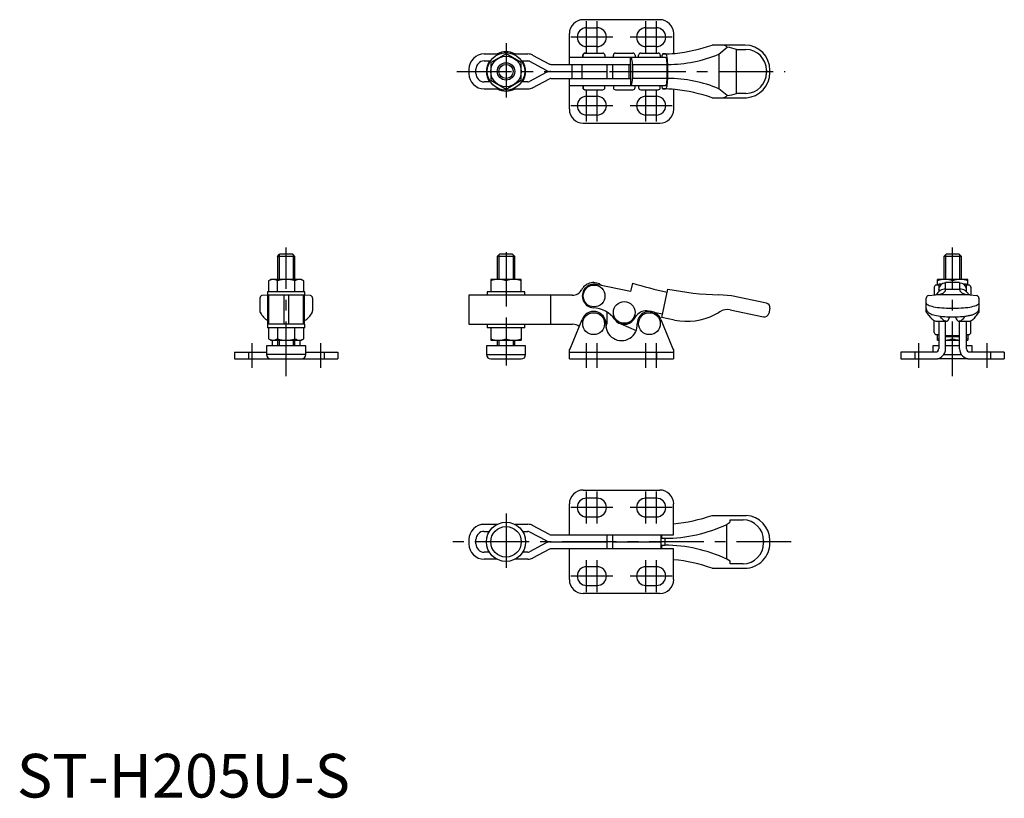
# Model space of a CAD drawing. Units: millimetres. Extents: x 1 to 226, y 0 to 178.
import ezdxf

# ---------------------------------------------------------------- set-up
doc = ezdxf.new("R2010")
doc.units = ezdxf.units.MM
doc.header["$LTSCALE"] = 10
doc.linetypes.add('CENTER', pattern=[2, 1.25, -0.25, 0.25, -0.25])
doc.layers.add('1', color=1, linetype='CENTER')
doc.layers.add('3', color=3, linetype='Continuous')
doc.styles.add('Standard1', font='arial.ttf')

msp = doc.modelspace()

# ---------------------------------------------------------------- linework, layer by layer
for p, q in [((147.38, 178.22), (129.83, 178.22)), ((130.6, 176.37), (133, 176.37)), ((144.2, 176.37), (146.6, 176.37)), ((126.65, 167.97), (126.65, 175.04)), ((150.55, 175.04), (150.55, 170.47)), ((133, 172.07), (130.6, 172.07)), ((146.6, 172.07), (144.2, 172.07)), ((166.91, 172.42), (159.38, 172.42)), ((160.93, 170.32), (162.85, 171.92)), ((107.13, 170.37), (110.56, 170.37)), ((112.13, 170.41), (108.63, 168.39)), ((115.63, 168.39), (112.13, 170.41)), ((113.71, 170.37), (117.14, 170.37)), ((118.23, 170.1), (122.07, 168.06)), ((148.72, 169.57), (126.65, 169.57)), ((129.71, 169.57), (129.71, 170.07)), ((129.81, 169.57), (129.81, 170.07)), ((130.21, 170.57), (134.31, 170.57)), ((134.81, 170.07), (134.81, 169.57)), ((136.73, 169.57), (136.73, 170.07)), ((137.23, 170.57), (141.23, 170.57)), ((140.69, 167.97), (140.69, 169.57)), ((141.73, 170.07), (141.73, 169.57)), ((142.5, 169.57), (142.5, 170.07)), ((143, 170.57), (147, 170.57)), ((147.5, 170.07), (147.5, 169.57)), ((148.7, 170.37), (148.04, 170.37)), ((160.93, 170.32), (160.93, 162.41)), ((164.97, 161.32), (164.97, 171.42)), ((164.97, 171.42), (167.11, 171.42)), ((107.13, 168.77), (108.57, 168.77)), ((108.63, 168.39), (108.63, 164.35)), ((115.63, 164.35), (115.63, 168.39)), ((115.7, 168.77), (117.14, 168.77)), ((117.48, 168.68), (121.32, 166.64)), ((122.42, 167.97), (140.77, 167.97)), ((127.31, 164.77), (127.31, 167.97)), ((129.54, 167.97), (129.54, 164.77)), ((135.21, 167.97), (135.21, 164.77)), ((136.53, 167.97), (136.53, 164.77)), ((140.33, 164.77), (140.33, 167.97)), ((140.77, 164.77), (140.77, 167.97)), ((141.1, 167.97), (141.1, 164.77)), ((141.1, 167.97), (149.05, 167.97)), ((149.05, 164.77), (149.05, 167.97)), ((149.19, 164.77), (149.19, 167.97)), ((149.19, 167.97), (149.2, 167.97)), ((103.63, 166.87), (103.63, 165.87)), ((105.23, 165.87), (105.23, 166.87)), ((121.32, 166.1), (117.48, 164.06)), ((122.42, 166.37), (135.21, 166.37)), ((122.42, 164.77), (140.77, 164.77)), ((126.65, 157.69), (126.65, 164.77)), ((136.53, 166.37), (140.77, 166.37)), ((140.69, 164.77), (140.69, 163.17)), ((149.05, 164.77), (141.1, 164.77)), ((171.81, 166.62), (171.81, 166.12)), ((172.61, 166.12), (172.61, 166.62)), ((108.57, 163.97), (107.13, 163.97)), ((108.63, 164.35), (112.13, 162.33)), ((112.13, 162.33), (115.63, 164.35)), ((117.14, 163.97), (115.7, 163.97)), ((118.23, 162.64), (122.07, 164.68)), ((126.65, 163.17), (148.72, 163.17)), ((129.71, 163.17), (129.71, 162.67)), ((129.81, 163.17), (129.81, 162.67)), ((134.81, 162.67), (134.81, 163.17)), ((136.73, 163.17), (136.73, 162.67)), ((140.77, 163.17), (140.69, 163.17)), ((141.73, 162.67), (141.73, 163.17)), ((142.5, 163.17), (142.5, 162.67)), ((147.5, 162.67), (147.5, 163.17)), ((107.13, 162.37), (110.56, 162.37)), ((113.71, 162.37), (117.14, 162.37)), ((130.21, 162.17), (134.31, 162.17)), ((130.6, 160.67), (133, 160.67)), ((137.23, 162.17), (141.23, 162.17)), ((143, 162.17), (147, 162.17)), ((144.2, 160.67), (146.6, 160.67)), ((148.04, 162.37), (148.7, 162.37)), ((150.55, 162.26), (150.55, 157.69)), ((159.38, 160.32), (167.23, 160.32)), ((162.85, 160.82), (160.93, 162.41)), ((167.11, 161.32), (164.97, 161.32)), ((133, 156.37), (130.6, 156.37)), ((146.6, 156.37), (144.2, 156.37)), ((129.83, 154.52), (147.38, 154.52)), ((59.74, 123.98), (60.24, 124.48)), ((63.24, 124.48), (60.24, 124.48)), ((63.74, 123.98), (63.24, 124.48)), ((110.13, 123.98), (110.63, 124.48)), ((113.63, 124.48), (110.63, 124.48)), ((114.13, 123.98), (113.63, 124.48)), ((212.5, 123.98), (213, 124.48)), ((216, 124.48), (213, 124.48)), ((216.5, 123.98), (216, 124.48)), ((59.74, 123.98), (59.74, 118.69)), ((59.74, 123.98), (59.74, 123.98)), ((63.74, 123.98), (59.74, 123.98)), ((63.74, 118.69), (63.74, 123.98)), ((110.13, 123.98), (110.13, 118.69)), ((110.13, 123.98), (110.13, 123.98)), ((114.13, 123.98), (110.13, 123.98)), ((114.13, 118.69), (114.13, 123.98)), ((212.5, 123.98), (212.5, 118.69)), ((212.5, 123.98), (212.5, 123.98)), ((216.5, 123.98), (212.5, 123.98)), ((216.5, 118.69), (216.5, 123.98)), ((58.24, 118.69), (57.7, 118.38)), ((57.7, 118.38), (57.7, 115.89)), ((65.24, 118.69), (58.24, 118.69)), ((59.72, 115.89), (59.72, 118.38)), ((63.76, 115.89), (63.76, 118.38)), ((65.78, 118.38), (65.24, 118.69)), ((65.78, 115.89), (65.78, 118.38)), ((108.63, 118.69), (108.63, 115.89)), ((115.63, 118.69), (108.63, 118.69)), ((112.13, 118.38), (112.13, 115.89)), ((115.63, 115.89), (115.63, 118.69)), ((140.69, 115.93), (132.86, 117.56)), ((141.1, 117.89), (140.69, 115.93)), ((211.3, 117.42), (210.8, 117.42)), ((211, 117.42), (211, 118.69)), ((218, 118.69), (211, 118.69)), ((212, 117.62), (211.3, 117.62)), ((211.3, 117.62), (211.3, 115.89)), ((216.1, 117.98), (212.9, 117.98)), ((212.9, 116.49), (212.9, 117.98)), ((214.5, 117.98), (214.5, 118.38)), ((216.1, 117.98), (216.1, 116.49)), ((217.7, 117.62), (216.99, 117.62)), ((217.7, 115.88), (217.7, 117.62)), ((218.2, 117.42), (217.7, 117.42)), ((218, 117.42), (218, 118.69)), ((57.44, 115.14), (56.19, 115.03)), ((57.44, 115.89), (57.44, 115.07)), ((66.04, 115.89), (57.44, 115.89)), ((66.04, 115.07), (66.04, 115.89)), ((67.29, 115.03), (66.04, 115.14)), ((107.83, 115.89), (107.83, 115.07)), ((116.43, 115.89), (107.83, 115.89)), ((116.43, 115.07), (116.43, 115.89)), ((147.84, 110.02), (149.19, 116.49)), ((163.82, 114.96), (160.93, 115.16)), ((208.95, 115.03), (210.54, 115.16)), ((210.3, 116.92), (210.3, 115.14)), ((218.45, 115.16), (210.54, 115.16)), ((212.9, 116.49), (216.1, 116.49)), ((212.9, 116.49), (212.9, 116.49)), ((216.1, 116.49), (216.1, 116.49)), ((218.45, 115.16), (220.04, 115.03)), ((218.7, 116.92), (218.7, 115.14)), ((55.69, 114.43), (55.69, 111.72)), ((66.04, 115.07), (57.44, 115.07)), ((57.54, 108.42), (57.54, 115.07)), ((57.74, 108.42), (57.74, 115.07)), ((61.24, 108.42), (61.24, 115.07)), ((62.24, 115.07), (62.24, 108.42)), ((65.74, 108.42), (65.74, 115.07)), ((65.94, 108.42), (65.94, 115.07)), ((67.79, 114.43), (67.79, 111.72)), ((103.63, 115.07), (103.63, 108.42)), ((127.31, 115.07), (103.63, 115.07)), ((122.42, 108.42), (122.42, 115.07)), ((171.81, 113.3), (163.82, 114.96)), ((208.45, 111.48), (208.45, 114.43)), ((220.55, 111.48), (220.55, 114.43)), ((135.21, 111.27), (135.21, 108.53)), ((144.8, 111.47), (148, 110.8)), ((145.44, 111.33), (145.43, 111.34)), ((163.52, 111.76), (171.16, 110.17)), ((172.59, 112.12), (172.34, 110.94)), ((214.25, 112.12), (214.75, 112.12)), ((57.44, 108.42), (57.44, 107.6)), ((66.04, 108.42), (57.44, 108.42)), ((66.04, 107.6), (66.04, 108.42)), ((103.63, 108.42), (127.39, 108.42)), ((107.83, 108.42), (107.83, 107.6)), ((116.43, 107.6), (116.43, 108.42)), ((126.87, 102.82), (129.58, 109.56)), ((138.45, 108.53), (141.96, 106.97)), ((141.41, 109.52), (142.07, 110.42)), ((147.63, 109.51), (150.34, 102.82)), ((150.77, 109.4), (147.84, 110.02)), ((210.3, 106.57), (210.3, 109.29)), ((210.98, 109.11), (212.99, 109.11)), ((211.3, 109.11), (211.3, 102.82)), ((212.9, 102.82), (212.9, 109.11)), ((214.25, 110.14), (214.75, 110.14)), ((216, 109.11), (218, 109.11)), ((216.1, 102.82), (216.1, 109.11)), ((217.7, 102.82), (217.7, 109.11)), ((218.7, 106.57), (218.7, 109.28)), ((66.04, 107.6), (57.44, 107.6)), ((57.7, 107.6), (57.7, 105.11)), ((59.72, 107.6), (59.72, 105.11)), ((63.76, 105.11), (63.76, 107.6)), ((65.78, 105.11), (65.78, 107.6)), ((116.43, 107.6), (107.83, 107.6)), ((108.63, 107.6), (108.63, 104.8)), ((112.13, 107.6), (112.13, 105.11)), ((115.63, 107.6), (115.63, 104.8)), ((57.7, 105.11), (58.24, 104.8)), ((58.24, 104.8), (65.24, 104.8)), ((58.54, 104.8), (58.54, 103.48)), ((59.74, 104.8), (59.74, 103.48)), ((63.74, 103.48), (63.74, 104.8)), ((64.94, 103.48), (64.94, 104.8)), ((65.24, 104.8), (65.78, 105.11)), ((108.63, 104.8), (115.63, 104.8)), ((110.13, 104.8), (110.13, 103.48)), ((114.13, 103.48), (114.13, 104.8)), ((210.8, 106.07), (211.3, 106.07)), ((211, 104.8), (211, 106.07)), ((211.3, 105.03), (211, 105.11)), ((211, 104.8), (211.3, 104.8)), ((212.9, 105.87), (216.1, 105.87)), ((212.9, 105.67), (216.1, 105.67)), ((212.9, 104.8), (216.1, 104.8)), ((214.5, 105.11), (214.5, 105.67)), ((217.7, 106.07), (218.2, 106.07)), ((218, 105.11), (217.7, 105.03)), ((217.7, 104.8), (218, 104.8)), ((218, 106.07), (218, 104.8)), ((49.89, 102.08), (49.89, 100.48)), ((49.89, 102.08), (57.24, 102.08)), ((53.07, 102.08), (53.07, 100.48)), ((57.24, 103.48), (57.24, 101.48)), ((66.24, 103.48), (57.24, 103.48)), ((66.24, 101.48), (66.24, 103.48)), ((66.24, 102.08), (73.59, 102.08)), ((70.42, 102.08), (70.42, 100.48)), ((73.59, 102.08), (73.59, 100.48)), ((107.63, 103.48), (107.63, 101.48)), ((116.63, 103.48), (107.63, 103.48)), ((116.63, 101.48), (116.63, 103.48)), ((126.65, 102.57), (126.87, 102.82)), ((126.65, 100.48), (126.65, 102.57)), ((126.65, 102.08), (150.55, 102.08)), ((146.6, 102.08), (146.6, 100.48)), ((150.34, 102.82), (150.55, 102.57)), ((150.55, 102.57), (150.55, 100.48)), ((202.65, 102.08), (202.65, 100.48)), ((210.56, 102.08), (202.65, 102.08)), ((205.82, 102.08), (205.82, 100.48)), ((210, 103.48), (210, 102.08)), ((211.3, 103.48), (210, 103.48)), ((216.1, 103.48), (212.9, 103.48)), ((219, 103.48), (217.7, 103.48)), ((226.35, 102.08), (218.43, 102.08)), ((219, 102.08), (219, 103.48)), ((223.17, 102.08), (223.17, 100.48)), ((226.35, 102.08), (226.35, 100.48)), ((49.89, 100.48), (73.59, 100.48)), ((66.24, 101.48), (57.24, 101.48)), ((107.63, 101.48), (116.63, 101.48)), ((108.63, 100.48), (115.63, 100.48)), ((126.65, 100.48), (150.55, 100.48)), ((202.65, 100.48), (210.56, 100.48)), ((218, 100.48), (211, 100.48)), ((212.48, 101.48), (216.52, 101.48)), ((218.43, 100.48), (226.35, 100.48)), ((129.83, 70.44), (147.38, 70.44)), ((133, 68.59), (130.6, 68.59)), ((146.6, 68.59), (144.2, 68.59)), ((126.65, 60.19), (126.65, 67.27)), ((150.55, 60.19), (150.55, 67.27)), ((130.6, 64.29), (133, 64.29)), ((144.2, 64.29), (146.6, 64.29)), ((159.38, 64.64), (167.19, 64.64)), ((163.52, 63.17), (163.52, 63.64)), ((163.52, 63.64), (166.46, 63.64)), ((110.07, 62.59), (107.13, 62.59)), ((107.13, 60.99), (108.33, 60.99)), ((117.14, 62.59), (114.2, 62.59)), ((115.94, 60.99), (117.14, 60.99)), ((122.07, 60.28), (118.23, 62.32)), ((162.72, 54.63), (162.72, 62.57)), ((103.63, 59.09), (103.63, 58.09)), ((105.23, 58.09), (105.23, 59.09)), ((117.48, 60.91), (121.32, 58.87)), ((122.42, 60.19), (150.55, 60.19)), ((135.21, 60.19), (135.21, 56.99)), ((136.53, 60.19), (136.53, 56.99)), ((147.7, 56.99), (147.7, 60.19)), ((147.84, 59.59), (147.84, 60.19)), ((147.88, 59.39), (147.93, 59.39)), ((147.93, 59.39), (148.53, 59.39)), ((148.53, 59.39), (148.53, 57.79)), ((171.16, 58.84), (171.16, 58.34)), ((172.61, 58.34), (172.61, 58.84)), ((121.32, 58.32), (117.48, 56.28)), ((122.07, 56.91), (118.23, 54.87)), ((122.42, 58.59), (135.21, 58.59)), ((150.55, 56.99), (122.42, 56.99)), ((126.65, 49.92), (126.65, 56.99)), ((136.53, 58.59), (147.7, 58.59)), ((147.84, 56.99), (147.84, 57.59)), ((147.88, 57.79), (147.93, 57.79)), ((147.93, 57.79), (148.53, 57.79)), ((150.55, 49.92), (150.55, 56.99)), ((108.33, 56.19), (107.13, 56.19)), ((110.07, 54.59), (107.13, 54.59)), ((117.14, 54.59), (114.2, 54.59)), ((117.14, 56.19), (115.94, 56.19)), ((163.52, 54.15), (162.72, 54.63)), ((133, 52.89), (130.6, 52.89)), ((146.6, 52.89), (144.2, 52.89)), ((159.38, 52.54), (166.85, 52.54)), ((163.52, 53.54), (163.52, 54.15)), ((166.46, 53.54), (163.52, 53.54)), ((130.6, 48.59), (133, 48.59)), ((144.2, 48.59), (146.6, 48.59)), ((147.38, 46.74), (129.83, 46.74))]:
    msp.add_line(p, q)
at = {"flags": 128}
for points in [[(147.84, 163.17), (147.85, 162.99), (147.87, 162.81), (147.9, 162.66), (147.93, 162.54), (147.96, 162.44), (148, 162.39), (148.04, 162.37)], [(208.45, 113.3), (208.47, 113.18), (208.56, 113.07), (208.7, 112.95), (208.89, 112.85), (209.13, 112.74), (209.42, 112.64), (209.76, 112.55), (210.14, 112.46), (210.57, 112.38), (211.02, 112.31), (211.51, 112.25), (212.03, 112.21), (212.56, 112.17), (213.11, 112.14), (213.68, 112.12), (214.25, 112.12)], [(214.75, 112.12), (215.31, 112.12), (215.88, 112.14), (216.43, 112.17), (216.97, 112.21), (217.48, 112.25), (217.97, 112.31), (218.43, 112.38), (218.85, 112.46), (219.23, 112.55), (219.57, 112.64), (219.86, 112.74), (220.1, 112.85), (220.3, 112.95), (220.43, 113.07), (220.52, 113.18), (220.55, 113.3)]]:
    msp.add_lwpolyline(points, dxfattribs=at)
for points in [[(210.54, 115.16), (211.25, 115.25), (211.84, 115.39), (212.3, 115.58), (212.63, 115.83), (212.83, 116.13), (212.9, 116.49)], [(216.1, 116.49), (216.16, 116.13), (216.36, 115.83), (216.69, 115.58), (217.16, 115.39), (217.74, 115.25), (218.45, 115.16)], [(55.69, 111.72), (55.69, 111.71), (55.69, 111.7), (55.69, 111.69), (55.69, 111.68), (55.69, 111.67), (55.69, 111.66), (55.69, 111.65), (55.69, 111.64), (55.69, 111.62), (55.69, 111.61), (55.69, 111.6), (55.69, 111.59), (55.69, 111.58), (55.69, 111.57), (55.69, 111.56), (55.69, 111.55), (55.69, 111.54), (55.69, 111.53), (55.69, 111.52), (55.69, 111.51), (55.69, 111.5), (55.69, 111.49), (55.69, 111.48)], [(55.69, 111.48), (55.69, 111.45), (55.7, 111.42), (55.7, 111.4), (55.7, 111.37), (55.71, 111.35), (55.71, 111.32), (55.72, 111.29), (55.72, 111.27), (55.73, 111.24), (55.73, 111.22), (55.74, 111.2), (55.75, 111.17), (55.76, 111.15), (55.78, 111.13), (55.79, 111.11), (55.8, 111.08), (55.82, 111.06)], [(67.67, 111.06), (67.68, 111.08), (67.69, 111.1), (67.71, 111.13), (67.72, 111.15), (67.73, 111.17), (67.74, 111.2), (67.75, 111.22), (67.76, 111.24), (67.76, 111.27), (67.77, 111.29), (67.77, 111.32), (67.78, 111.35), (67.78, 111.37), (67.78, 111.4), (67.79, 111.42), (67.79, 111.45), (67.79, 111.48)], [(67.79, 111.72), (67.79, 111.71), (67.79, 111.7), (67.79, 111.69), (67.79, 111.68), (67.79, 111.67), (67.79, 111.66), (67.79, 111.65), (67.79, 111.64), (67.79, 111.62), (67.79, 111.61), (67.79, 111.6), (67.79, 111.59), (67.79, 111.58), (67.79, 111.57), (67.79, 111.56), (67.79, 111.55), (67.79, 111.54), (67.79, 111.53), (67.79, 111.52), (67.79, 111.51), (67.79, 111.5), (67.79, 111.49), (67.79, 111.48)], [(208.45, 112.04), (208.46, 111.92), (208.48, 111.82), (208.51, 111.72), (208.59, 111.54), (208.69, 111.38), (208.81, 111.25), (208.93, 111.13), (209.06, 111.03), (209.19, 110.95), (209.47, 110.81), (209.77, 110.69), (210.09, 110.58), (210.45, 110.49), (210.84, 110.41), (211.27, 110.34), (211.72, 110.28), (212.19, 110.23), (212.69, 110.2), (213.2, 110.17), (213.72, 110.15), (214.25, 110.14)], [(208.62, 110.98), (208.52, 111.15), (208.47, 111.3), (208.45, 111.48)], [(208.62, 110.98), (208.96, 110.49), (209.4, 109.97), (209.83, 109.58), (210.25, 109.31), (210.64, 109.16), (210.98, 109.11)], [(214.75, 110.14), (215.27, 110.15), (215.79, 110.17), (216.31, 110.2), (216.8, 110.23), (217.28, 110.28), (217.5, 110.31), (217.73, 110.34), (217.94, 110.38), (218.15, 110.41), (218.35, 110.45), (218.54, 110.49), (218.72, 110.54), (218.9, 110.58), (219.07, 110.63), (219.23, 110.69), (219.38, 110.74), (219.52, 110.81), (219.67, 110.87), (219.8, 110.95), (219.93, 111.03), (220.06, 111.13), (220.18, 111.25), (220.3, 111.38), (220.35, 111.46), (220.4, 111.54), (220.44, 111.63), (220.48, 111.72), (220.51, 111.82), (220.53, 111.92), (220.54, 112.02), (220.55, 112.04)], [(218, 109.11), (218.21, 109.13), (218.43, 109.18), (218.67, 109.26), (218.9, 109.39), (219.12, 109.54), (219.31, 109.7), (219.49, 109.87), (219.67, 110.05), (219.85, 110.26), (220.03, 110.49), (220.21, 110.73), (220.39, 111)], [(220.55, 111.48), (220.54, 111.41), (220.53, 111.38), (220.53, 111.35), (220.52, 111.32), (220.52, 111.29), (220.51, 111.25), (220.5, 111.22), (220.49, 111.19), (220.49, 111.18), (220.48, 111.16), (220.47, 111.15), (220.47, 111.13), (220.46, 111.12), (220.45, 111.11), (220.44, 111.08), (220.42, 111.05), (220.4, 111.03), (220.39, 111.02), (220.39, 111.01), (220.39, 111.01), (220.39, 111.01), (220.39, 111), (220.39, 111)], [(212.99, 109.11), (212.89, 109.12), (212.77, 109.16), (212.65, 109.22), (212.52, 109.31), (212.39, 109.41), (212.25, 109.54), (212.1, 109.7), (211.95, 109.87), (211.79, 110.07), (211.63, 110.3)], [(212.99, 109.11), (213.2, 109.15), (213.39, 109.28), (213.52, 109.48), (213.65, 109.7), (213.77, 109.92), (213.89, 110.15)], [(215.1, 110.15), (215.22, 109.92), (215.34, 109.7), (215.47, 109.48), (215.6, 109.28), (215.79, 109.15), (216, 109.11)], [(217.36, 110.29), (217.18, 110.05), (217.01, 109.83), (216.84, 109.64), (216.68, 109.48), (216.52, 109.35), (216.38, 109.25), (216.24, 109.17), (216.11, 109.13), (216, 109.11)]]:
    msp.add_lwpolyline(points)
for centre, radius in [((112.13, 166.37), 4.3), ((112.13, 166.37), 3.5), ((112.13, 166.37), 2), ((132.31, 114.92), 2.5), ((139.23, 111.15), 2.5), ((132.21, 108.57), 2.5), ((145, 108.57), 2.5), ((112.13, 58.59), 4.5), ((112.13, 58.59), 3.5)]:
    msp.add_circle(centre, radius)
for centre, radius, start, end in [((129.83, 175.04), 3.18, 90, 180), ((130.6, 174.22), 2.15, 90, 270), ((133, 174.22), 2.15, 270, 90), ((144.2, 174.22), 2.15, 90, 270), ((146.6, 174.22), 2.15, 270, 90), ((147.38, 175.04), 3.18, 0, 90), ((146.81, 208.37), 38.08, 276.1367, 289.2629), ((161.54, 170.47), 1.95, 47.8503, 87.6624), ((161.18, 160), 12.03, 71.6233, 82.0381), ((166.85, 166.66), 5.76, 359.5657, 89.43), ((107.13, 166.87), 3.5, 90, 180), ((112.13, 166.37), 4.5, 62.734, 117.266), ((117.14, 168.03), 2.34, 62, 90), ((130.21, 170.07), 0.5, 90, 180), ((130.31, 170.07), 0.5, 90, 180), ((134.31, 170.07), 0.5, 0, 90), ((137.23, 170.07), 0.5, 90, 180), ((138.61, 168.29), 2.52, 352.6354, 30.5264), ((141.23, 170.07), 0.5, 360, 90), ((143, 170.07), 0.5, 90, 180), ((147, 170.07), 0.5, 0, 90), ((149.05, 169.69), 1.22, 146.1598, 185.8041), ((148.09, 199.13), 28.76, 270.0002, 275.5753), ((148.61, 170.09), 0.291, 17.3509, 72.6491), ((148.61, 169.33), 0.265, 15.5699, 66.0673), ((146.47, 168.56), 2.55, 5.1259, 19.3183), ((145.19, 168.79), 3.95, 4.3082, 20.6351), ((149.1, 198.88), 30.92, 270.199, 292.505), ((167.06, 166.67), 4.75, 359.4028, 89.3814), ((107.13, 166.87), 1.9, 90, 180), ((112.13, 166.37), 4.5, 147.769, 212.231), ((112.13, 166.37), 4.5, 327.769, 32.231), ((117.14, 168.03), 0.737, 62, 90), ((122.42, 168.71), 0.737, 242, 270), ((142.29, 168), 6.75, 359.7254, 6.6501), ((138.65, 168), 10.54, 359.8432, 5.911), ((107.13, 165.87), 3.5, 180, 270), ((107.13, 165.87), 1.9, 180, 270), ((122.42, 168.71), 2.34, 242, 270), ((122.42, 164.03), 2.34, 90, 118), ((122.42, 164.03), 0.737, 90, 118), ((138.61, 164.45), 2.52, 329.4736, 7.3646), ((142.29, 164.74), 6.75, 353.3499, 0.2746), ((138.65, 164.74), 10.54, 354.089, 0.1568), ((149.1, 133.85), 30.91, 67.4947, 89.8325), ((167.06, 166.07), 4.75, 270.6192, 0.5966), ((166.83, 166.08), 5.77, 273.9422, 0.3891), ((117.14, 164.71), 0.737, 270, 298), ((117.14, 164.71), 2.34, 270, 298), ((130.21, 162.67), 0.5, 180, 270), ((130.31, 162.67), 0.5, 180, 270), ((134.31, 162.67), 0.5, 270, 0), ((137.23, 162.67), 0.5, 180, 270), ((141.23, 162.67), 0.5, 270, 0), ((143, 162.67), 0.5, 180, 270), ((147, 162.67), 0.5, 270, 0), ((148.61, 162.65), 0.291, 287.3509, 342.6491), ((148.61, 163.41), 0.265, 293.9327, 344.4301), ((146.47, 164.18), 2.55, 340.6817, 354.8741), ((145.19, 163.95), 3.95, 339.3649, 355.6918), ((112.13, 166.37), 4.5, 242.734, 270), ((112.13, 166.37), 4.5, 270, 297.266), ((130.6, 158.52), 2.15, 90, 270), ((133, 158.52), 2.15, 270, 90), ((144.2, 158.52), 2.15, 90, 270), ((146.6, 158.52), 2.15, 270, 90), ((148.09, 133.61), 28.76, 84.4407, 89.9998), ((146.82, 124.37), 38.08, 70.7366, 83.8769), ((161.54, 162.27), 1.95, 272.2774, 312.0896), ((161.13, 172.98), 12.28, 278.0649, 288.2738), ((129.83, 157.69), 3.18, 180, 270), ((147.38, 157.69), 3.18, 270, 0), ((58.78, 116.67), 2.02, 92.0292, 117.6449), ((58.64, 116.67), 2.02, 57.6652, 87.9505), ((61.74, 112), 6.69, 72.412, 107.588), ((64.84, 116.67), 2.02, 92.0292, 122.3551), ((64.7, 116.67), 2.02, 62.3348, 87.9505), ((110.38, 113.63), 5.05, 69.7438, 110.2562), ((113.88, 113.63), 5.05, 69.7438, 110.2562), ((132.18, 114.95), 3.03, 51.1858, 150.5543), ((132.31, 114.92), 2.7, 78.2379, 266.9638), ((164.23, 190.4), 76.11, 252.3086, 258.4925), ((210.8, 116.92), 0.5, 90, 180), ((212.75, 113.63), 5.05, 69.7438, 110.2562), ((212.88, 116.3), 1.59, 89.4794, 179.6057), ((216.25, 113.63), 5.05, 69.7438, 110.2562), ((216.11, 116.3), 1.59, 0.535, 90.3799), ((218.2, 116.92), 0.5, 0, 90), ((127.31, 117.57), 2.5, 270, 333.0686), ((163.51, 190.43), 75.31, 259.0384, 268.039), ((212.89, 114.08), 2.41, 89.8152, 152.6254), ((216.11, 114.09), 2.4, 27.3008, 90.2575), ((56.38, 114.36), 0.693, 105.6599, 174.1975), ((58.04, 112.92), 0.5, 180, 233.1301), ((65.44, 112.92), 0.5, 306.8699, 0), ((67.1, 114.36), 0.699, 6.1289, 74.0137), ((171.61, 112.32), 1, 348.2379, 78.2379), ((209.14, 114.36), 0.696, 105.8046, 174.0528), ((219.87, 114.37), 0.677, 4.904, 75.2389), ((60.08, 113.46), 4.89, 209.4152, 238.7975), ((58.04, 110.57), 0.5, 126.8699, 180), ((65.44, 110.57), 0.5, 0, 53.1301), ((63.42, 113.46), 4.88, 301.1253, 330.5112), ((132.21, 108.57), 2.81, 359.9478, 159.3959), ((131.83, 105.83), 6.4, 35.512, 86.9638), ((144.25, 108.82), 2.7, 78.2379, 143.7001), ((145, 108.57), 2.8, 19.6029, 180.0524), ((153.62, 123.06), 13.94, 258.2379, 297.1877), ((153.62, 123.06), 13.94, 297.1878, 302.6615), ((162.87, 108.62), 3.2, 78.2379, 122.6615), ((171.36, 111.14), 1, 258.2379, 348.2379), ((127.39, 105.92), 2.5, 52.3913, 90), ((138.61, 108.29), 3.6, 175.5911, 4.4089), ((132.18, 108.71), 3.04, 341.0656, 356.6737), ((139.24, 111.12), 2.7, 215.512, 323.7001), ((210.8, 106.57), 0.5, 180, 270), ((218.2, 106.57), 0.5, 270, 0), ((58.78, 106.82), 2.02, 242.3551, 267.9708), ((58.64, 106.82), 2.02, 272.0495, 302.3348), ((61.74, 111.49), 6.69, 252.412, 287.588), ((64.84, 106.82), 2.02, 237.6449, 267.9708), ((64.7, 106.82), 2.02, 272.0495, 297.6652), ((110.38, 109.85), 5.05, 249.7438, 290.2562), ((113.88, 109.85), 5.05, 249.7438, 290.2562), ((212.78, 109.85), 5.04, 271.2684, 289.8455), ((216.21, 109.85), 5.04, 250.1447, 268.7224), ((210.56, 102.82), 0.737, 270, 0), ((210.56, 102.82), 2.34, 270, 0), ((218.43, 102.82), 2.34, 180, 270), ((218.43, 102.82), 0.737, 180, 270), ((58.24, 101.48), 1, 180, 270), ((65.24, 101.48), 1, 270, 0), ((108.63, 101.48), 1, 180, 270), ((115.63, 101.48), 1, 270, 0), ((211, 101.48), 1, 260.0703, 270), ((218, 101.48), 1, 270, 279.9297), ((129.83, 67.27), 3.18, 90, 180), ((147.38, 67.27), 3.18, 360, 90), ((130.6, 66.44), 2.15, 90, 270), ((133, 66.44), 2.15, 270, 90), ((144.2, 66.44), 2.15, 90, 270), ((146.6, 66.44), 2.15, 270, 90), ((146.88, 100.35), 37.83, 275.5687, 289.2849), ((166.41, 58.89), 4.75, 359.4028, 89.3814), ((166.84, 58.88), 5.77, 359.5899, 86.5064), ((107.13, 59.09), 3.5, 90, 180), ((107.13, 59.09), 1.9, 90, 180), ((117.14, 60.26), 2.34, 62, 90), ((117.14, 60.26), 0.737, 62, 90), ((148.49, 92.88), 33.48, 270.0756, 295.1556), ((159.04, 68.26), 6.78, 302.8657, 311.3438), ((122.42, 60.93), 2.34, 242, 270), ((122.42, 60.93), 0.737, 242, 270), ((148.11, 59.54), 0.28, 170.1449, 212.8988), ((107.13, 58.09), 3.5, 180, 270), ((107.13, 58.09), 1.9, 180, 270), ((122.42, 56.26), 2.34, 90, 118), ((122.42, 56.26), 0.737, 90, 118), ((148.11, 57.64), 0.28, 147.1012, 189.8551), ((148.45, 23.99), 33.81, 65.0365, 89.8662), ((166.41, 58.29), 4.75, 270.6192, 0.5966), ((166.86, 58.29), 5.75, 269.9751, 0.5006), ((117.14, 56.93), 0.737, 270, 298), ((117.14, 56.93), 2.34, 270, 298), ((146.88, 16.83), 37.83, 70.7151, 84.4313), ((130.6, 50.74), 2.15, 90, 270), ((133, 50.74), 2.15, 270, 90), ((144.2, 50.74), 2.15, 90, 270), ((146.6, 50.74), 2.15, 270, 90), ((129.83, 49.92), 3.18, 180, 270), ((147.38, 49.92), 3.18, 270, 0)]:
    msp.add_arc(centre, radius, start, end)
at = {"layer": '1'}
for p, q in [((130.6, 170.57), (130.6, 177.87)), ((133, 170.57), (133, 177.87)), ((144.2, 170.57), (144.2, 177.87)), ((146.6, 170.57), (146.6, 177.87)), ((136.65, 174.22), (126.95, 174.22)), ((150.25, 174.22), (140.55, 174.22)), ((112.13, 172.87), (112.13, 159.87)), ((100.85, 166.37), (176.11, 166.37)), ((130.6, 154.87), (130.6, 162.17)), ((133, 154.87), (133, 162.17)), ((144.2, 154.87), (144.2, 162.17)), ((146.6, 154.87), (146.6, 162.17)), ((136.65, 158.52), (126.95, 158.52)), ((150.25, 158.52), (140.55, 158.52)), ((61.74, 96.57), (61.74, 126.05)), ((112.13, 124.98), (112.13, 98.98)), ((214.5, 96.57), (214.5, 126.05)), ((53.89, 104.08), (53.89, 98.48)), ((69.59, 104.08), (69.59, 98.48)), ((130.6, 98.48), (130.6, 104.08)), ((133, 98.48), (133, 104.08)), ((144.2, 98.48), (144.2, 104.08)), ((146.6, 98.48), (146.6, 104.08)), ((206.65, 104.08), (206.65, 98.48)), ((222.35, 104.08), (222.35, 98.48)), ((130.6, 62.79), (130.6, 70.09)), ((133, 62.79), (133, 70.09)), ((144.2, 62.79), (144.2, 70.09)), ((146.6, 62.79), (146.6, 70.09)), ((136.65, 66.44), (126.95, 66.44)), ((150.25, 66.44), (140.55, 66.44)), ((112.13, 65.09), (112.13, 52.09)), ((177.47, 58.59), (97.92, 58.59)), ((130.6, 47.09), (130.6, 54.39)), ((133, 47.09), (133, 54.39)), ((144.2, 47.09), (144.2, 54.39)), ((146.6, 47.09), (146.6, 54.39)), ((136.65, 50.74), (126.95, 50.74)), ((150.25, 50.74), (140.55, 50.74))]:
    msp.add_line(p, q, dxfattribs=at)
at = {"layer": '3'}
for p, q in [((60.12, 124.36), (60.12, 118.69)), ((63.36, 124.36), (63.36, 118.69)), ((110.51, 124.36), (110.51, 118.69)), ((113.75, 124.36), (113.75, 118.69)), ((212.87, 124.36), (212.87, 118.69)), ((216.11, 124.36), (216.11, 118.69)), ((60.12, 104.8), (60.12, 103.48)), ((63.36, 104.8), (63.36, 103.48)), ((110.51, 104.8), (110.51, 103.48)), ((113.75, 104.8), (113.75, 103.48))]:
    msp.add_line(p, q, dxfattribs=at)
msp.add_circle((112.13, 166.37), 1.62, dxfattribs=at)

# ---------------------------------------------------------------- texts
at = {"color": 3, "style": 'Standard1'}
msp.add_text('ST-H205U-S', height=10, dxfattribs=at).set_placement((0, 0))

doc.saveas('drawing.dxf')
